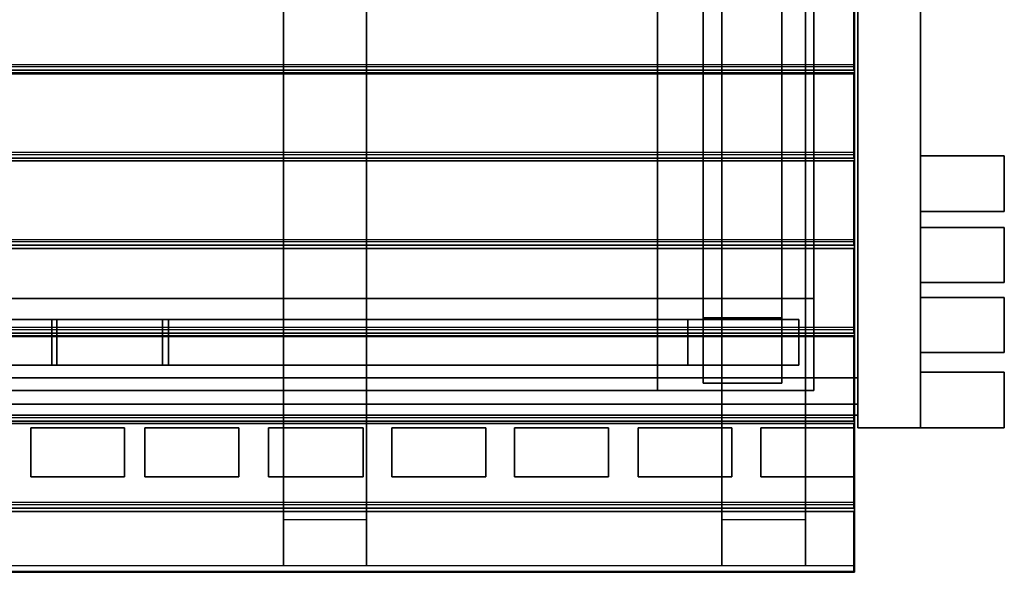
# Model space of a CAD drawing. Units: millimetres. Extents: x -3706 to 2652, y -2522 to 2678.
# Drawn here: x 130 to 1072, y -583 to -53 of the extents above; entities that cross this region are included whole.
import ezdxf

# ---------------------------------------------------------------- set-up
doc = ezdxf.new("R2010")
doc.units = ezdxf.units.MM
doc.header["$MEASUREMENT"] = 0
doc.layers.add('МАФЫ НАШИ', color=7, linetype='Continuous', lineweight=25)

# ---------------------------------------------------------------- blocks, each defined once
blk = doc.blocks.new('прон77')
at = {"layer": 'МАФЫ НАШИ', "lineweight": 25}
for points in [[(16018.43, 497.87), (15958.53, 497.87), (15958.53, -444.38), (16018.43, -444.38), (16018.43, 497.87), (16018.43, -444.38), (15958.53, -444.38), (15958.53, 497.87)], [(16018.43, 497.87), (15958.53, 497.87), (15958.53, -444.38), (16018.43, -444.38), (16018.43, 497.87), (16018.43, -444.38), (15958.53, -444.38), (15958.53, 497.87)], [(14454.49, -421.72), (15958.53, -421.72), (15958.53, 476.01), (14454.49, 476.01), (14454.49, -421.72), (14454.49, 476.01)], [(15958.53, 476.01), (14454.49, 476.01), (14454.49, -421.72), (15958.53, -421.72)], [(14454.49, -421.72), (15958.53, -421.72), (15958.53, 476.01), (14454.49, 476.01), (14454.49, -421.72), (14454.49, 476.01)], [(15958.53, 476.01), (14454.49, 476.01), (14454.49, -421.72), (15958.53, -421.72)], [(15916.44, -320.53), (15766.68, -320.53), (15916.44, -320.53), (15766.68, -320.53), (15766.68, 374.82), (15916.44, 374.82), (15916.44, -320.53), (15916.44, 374.82), (15916.44, -320.53), (15766.68, -320.53), (15766.68, 374.82), (15916.44, 374.82), (15766.68, 374.82), (15916.44, 374.82)], [(15916.44, -320.53), (15766.68, -320.53), (15916.44, -320.53), (15766.68, -320.53), (15766.68, 374.82), (15916.44, 374.82), (15916.44, -320.53), (15916.44, 374.82), (15916.44, -320.53), (15766.68, -320.53), (15766.68, 374.82), (15916.44, 374.82), (15766.68, 374.82), (15916.44, 374.82)], [(15488.21, 59.93), (15488.21, -532.62), (15408.88, -532.62), (15408.88, 59.93)], [(15408.88, -576.33), (15408.88, 16.22), (15408.88, 59.93), (15488.21, 59.93), (15488.21, 16.22), (15408.88, 16.22), (15408.88, -576.33), (15488.21, -576.33), (15488.21, 16.22), (15488.21, -576.33), (15488.21, -532.62), (15408.88, -532.62), (15408.88, -576.33), (15488.21, -576.33), (15488.21, -532.62), (15488.21, 59.93), (15488.21, 16.22), (15408.88, 16.22), (15408.88, 59.93), (15408.88, -532.62)], [(15488.21, 59.93), (15488.21, -532.62), (15408.88, -532.62), (15408.88, 59.93)], [(15408.88, -576.33), (15408.88, 16.22), (15408.88, 59.93), (15488.21, 59.93), (15488.21, 16.22), (15408.88, 16.22), (15408.88, -576.33), (15488.21, -576.33), (15488.21, 16.22), (15488.21, -576.33), (15488.21, -532.62), (15408.88, -532.62), (15408.88, -576.33), (15488.21, -576.33), (15488.21, -532.62), (15488.21, 59.93), (15488.21, 16.22), (15408.88, 16.22), (15408.88, 59.93), (15408.88, -532.62)], [(15908.34, 59.93), (15908.34, -532.62), (15828.2, -532.62), (15828.2, 59.93)], [(15828.2, -576.33), (15828.2, 16.22), (15828.2, 59.93), (15908.34, 59.93), (15908.34, 16.22), (15828.2, 16.22), (15828.2, -576.33), (15908.34, -576.33), (15908.34, 16.22), (15908.34, -576.33), (15908.34, -532.62), (15828.2, -532.62), (15828.2, -576.33), (15908.34, -576.33), (15908.34, -532.62), (15908.34, 59.93), (15908.34, 16.22), (15828.2, 16.22), (15828.2, 59.93), (15828.2, -532.62)], [(15908.34, 59.93), (15908.34, -532.62), (15828.2, -532.62), (15828.2, 59.93)], [(15828.2, -576.33), (15828.2, 16.22), (15828.2, 59.93), (15908.34, 59.93), (15908.34, 16.22), (15828.2, 16.22), (15828.2, -576.33), (15908.34, -576.33), (15908.34, 16.22), (15908.34, -576.33), (15908.34, -532.62), (15828.2, -532.62), (15828.2, -576.33), (15908.34, -576.33), (15908.34, -532.62), (15908.34, 59.93), (15908.34, 16.22), (15828.2, 16.22), (15828.2, 59.93), (15828.2, -532.62)], [(15810.39, 18.65), (15810.39, -339.15), (15810.39, -401.48), (15810.39, -43.68)], [(15885.68, 18.65), (15885.68, -339.15), (15810.39, -339.15), (15810.39, 18.65)], [(15810.39, 18.65), (15810.39, -339.15), (15810.39, -401.48), (15810.39, -43.68)], [(15885.68, 18.65), (15885.68, -339.15), (15810.39, -339.15), (15810.39, 18.65)], [(15885.68, 18.65), (15885.68, -43.68), (15885.68, -401.48), (15885.68, -339.15)], [(15885.68, 18.65), (15885.68, -43.68), (15885.68, -401.48), (15885.68, -339.15)], [(15955.29, -14.54), (15955.29, -21.02), (15955.29, -101.97), (15955.29, -96.3)], [(15955.29, -14.54), (15955.29, -21.02), (15955.29, -101.97), (15955.29, -96.3)], [(14456.11, -101.97), (15954.48, -101.97), (15954.48, -21.02), (14456.11, -21.02)], [(14456.11, -101.97), (15954.48, -101.97), (15954.48, -21.02), (14456.11, -21.02)], [(15955.29, -21.02), (15954.48, -21.02), (15954.48, -101.97), (15955.29, -101.97)], [(15955.29, -21.02), (15954.48, -21.02), (15954.48, -101.97), (15955.29, -101.97)], [(15885.68, -401.48), (15885.68, -43.68), (15810.39, -43.68), (15810.39, -401.48)], [(15885.68, -401.48), (15885.68, -43.68), (15810.39, -43.68), (15810.39, -401.48)], [(15955.29, -96.3), (15955.29, -101.97), (14455.3, -101.97), (14455.3, -96.3)], [(15955.29, -96.3), (15955.29, -101.97), (14455.3, -101.97), (14455.3, -96.3)], [(14455.3, -98.73), (14455.3, -104.4), (15955.29, -104.4), (15955.29, -98.73)], [(14455.3, -98.73), (14455.3, -104.4), (15955.29, -104.4), (15955.29, -98.73)], [(15955.29, -101.97), (15954.48, -101.97), (14456.11, -101.97), (14455.3, -101.97)], [(15955.29, -101.97), (15954.48, -101.97), (14456.11, -101.97), (14455.3, -101.97)], [(15955.29, -98.73), (15955.29, -104.4), (15955.29, -186.16), (15955.29, -180.49)], [(15955.29, -98.73), (15955.29, -104.4), (15955.29, -186.16), (15955.29, -180.49)], [(14455.3, -104.4), (14456.11, -105.21), (15954.48, -105.21), (15955.29, -104.4)], [(14455.3, -104.4), (14456.11, -105.21), (15954.48, -105.21), (15955.29, -104.4)], [(14456.11, -186.16), (15954.48, -186.16), (15954.48, -105.21), (14456.11, -105.21)], [(14456.11, -186.16), (15954.48, -186.16), (15954.48, -105.21), (14456.11, -105.21)], [(15955.29, -104.4), (15954.48, -105.21), (15954.48, -186.16), (15955.29, -186.16)], [(15955.29, -104.4), (15954.48, -105.21), (15954.48, -186.16), (15955.29, -186.16)], [(15955.29, -180.49), (15955.29, -186.16), (14455.3, -186.16), (14455.3, -180.49)], [(15955.29, -180.49), (15955.29, -186.16), (14455.3, -186.16), (14455.3, -180.49)], [(14455.3, -182.92), (14455.3, -188.58), (15955.29, -188.58), (15955.29, -182.92)], [(14455.3, -182.92), (14455.3, -188.58), (15955.29, -188.58), (15955.29, -182.92)], [(15955.29, -186.16), (15954.48, -186.16), (14456.11, -186.16), (14455.3, -186.16)], [(15955.29, -186.16), (15954.48, -186.16), (14456.11, -186.16), (14455.3, -186.16)], [(15955.29, -182.92), (15955.29, -188.58), (15955.29, -269.53), (15955.29, -263.87)], [(15955.29, -182.92), (15955.29, -188.58), (15955.29, -269.53), (15955.29, -263.87)], [(16018.43, -183.73), (16018.43, -237.15), (16098.57, -237.15), (16098.57, -183.73), (16018.43, -183.73), (16098.57, -183.73), (16098.57, -237.15), (16018.43, -237.15)], [(16018.43, -183.73), (16018.43, -237.15), (16098.57, -237.15), (16098.57, -183.73), (16018.43, -183.73), (16098.57, -183.73), (16098.57, -237.15), (16018.43, -237.15)], [(14455.3, -188.58), (14456.11, -188.58), (15954.48, -188.58), (15955.29, -188.58)], [(14455.3, -188.58), (14456.11, -188.58), (15954.48, -188.58), (15955.29, -188.58)], [(14456.11, -269.53), (15954.48, -269.53), (15954.48, -188.58), (14456.11, -188.58)], [(14456.11, -269.53), (15954.48, -269.53), (15954.48, -188.58), (14456.11, -188.58)], [(15955.29, -188.58), (15954.48, -188.58), (15954.48, -269.53), (15955.29, -269.53)], [(15955.29, -188.58), (15954.48, -188.58), (15954.48, -269.53), (15955.29, -269.53)], [(16018.43, -252.53), (16018.43, -305.15), (16098.57, -305.15), (16098.57, -252.53), (16018.43, -252.53), (16098.57, -252.53), (16098.57, -305.15), (16018.43, -305.15)], [(16018.43, -252.53), (16018.43, -305.15), (16098.57, -305.15), (16098.57, -252.53), (16018.43, -252.53), (16098.57, -252.53), (16098.57, -305.15), (16018.43, -305.15)], [(15955.29, -263.87), (15955.29, -269.53), (14455.3, -269.53), (14455.3, -263.87)], [(15955.29, -263.87), (15955.29, -269.53), (14455.3, -269.53), (14455.3, -263.87)], [(14455.3, -266.3), (14455.3, -272.77), (15955.29, -272.77), (15955.29, -266.3)], [(14455.3, -266.3), (14455.3, -272.77), (15955.29, -272.77), (15955.29, -266.3)], [(15955.29, -269.53), (15954.48, -269.53), (14456.11, -269.53), (14455.3, -269.53)], [(15955.29, -269.53), (15954.48, -269.53), (14456.11, -269.53), (14455.3, -269.53)], [(14455.3, -272.77), (14456.11, -272.77), (15954.48, -272.77), (15955.29, -272.77)], [(14455.3, -272.77), (14456.11, -272.77), (15954.48, -272.77), (15955.29, -272.77)], [(14456.11, -353.72), (15954.48, -353.72), (15954.48, -272.77), (14456.11, -272.77)], [(14456.11, -353.72), (15954.48, -353.72), (15954.48, -272.77), (14456.11, -272.77)], [(15955.29, -272.77), (15954.48, -272.77), (15954.48, -353.72), (15955.29, -353.72)], [(15955.29, -272.77), (15954.48, -272.77), (15954.48, -353.72), (15955.29, -353.72)], [(15955.29, -266.3), (15955.29, -272.77), (15955.29, -353.72), (15955.29, -348.05)], [(15955.29, -266.3), (15955.29, -272.77), (15955.29, -353.72), (15955.29, -348.05)], [(16018.43, -319.72), (16018.43, -372.34), (16098.57, -372.34), (16098.57, -319.72), (16018.43, -319.72), (16098.57, -319.72), (16098.57, -372.34), (16018.43, -372.34)], [(16018.43, -319.72), (16018.43, -372.34), (16098.57, -372.34), (16098.57, -319.72), (16018.43, -319.72), (16098.57, -319.72), (16098.57, -372.34), (16018.43, -372.34)], [(14515.2, -320.53), (15916.44, -320.53), (15916.44, -408.77), (14515.2, -408.77)], [(15916.44, -320.53), (15916.44, -408.77), (15916.44, -320.53), (14515.2, -320.53), (14515.2, -408.77), (15916.44, -408.77)], [(14515.2, -320.53), (15916.44, -320.53), (15916.44, -408.77), (14515.2, -408.77)], [(15916.44, -320.53), (15916.44, -408.77), (15916.44, -320.53), (14515.2, -320.53), (14515.2, -408.77), (15916.44, -408.77)], [(15766.68, -408.77), (15766.68, -320.53), (15766.68, -408.77), (15766.68, -320.53), (15916.44, -320.53), (15916.44, -408.77), (15766.68, -408.77), (15916.44, -408.77), (15766.68, -408.77), (15766.68, -320.53), (15916.44, -320.53), (15916.44, -408.77), (15916.44, -320.53), (15916.44, -408.77)], [(15766.68, -408.77), (15766.68, -320.53), (15766.68, -408.77), (15766.68, -320.53), (15916.44, -320.53), (15916.44, -408.77), (15766.68, -408.77), (15916.44, -408.77), (15766.68, -408.77), (15766.68, -320.53), (15916.44, -320.53), (15916.44, -408.77), (15916.44, -320.53), (15916.44, -408.77)], [(15885.68, -339.15), (15885.68, -401.48), (15810.39, -401.48), (15810.39, -339.15)], [(15885.68, -339.15), (15885.68, -401.48), (15810.39, -401.48), (15810.39, -339.15)], [(15955.29, -348.05), (15955.29, -353.72), (14455.3, -353.72), (14455.3, -348.05)], [(15955.29, -348.05), (15955.29, -353.72), (14455.3, -353.72), (14455.3, -348.05)], [(14524.11, -340.77), (15191.94, -340.77), (15298.79, -340.77), (14630.15, -340.77)], [(15191.94, -384.48), (15191.94, -340.77), (14524.11, -340.77), (14524.11, -384.48)], [(14524.11, -340.77), (15191.94, -340.77), (15298.79, -340.77), (14630.15, -340.77)], [(15191.94, -384.48), (15191.94, -340.77), (14524.11, -340.77), (14524.11, -384.48)], [(14630.15, -384.48), (14630.15, -340.77), (15298.79, -340.77), (15298.79, -384.48)], [(14630.15, -384.48), (14630.15, -340.77), (15298.79, -340.77), (15298.79, -384.48)], [(15187.08, -340.77), (15293.13, -340.77), (15901.87, -340.77), (15795.82, -340.77)], [(15187.08, -340.77), (15795.82, -340.77), (15795.82, -384.48), (15187.08, -384.48)], [(15293.13, -340.77), (15187.08, -340.77), (15187.08, -384.48), (15293.13, -384.48)], [(15187.08, -340.77), (15293.13, -340.77), (15901.87, -340.77), (15795.82, -340.77)], [(15187.08, -340.77), (15795.82, -340.77), (15795.82, -384.48), (15187.08, -384.48)], [(15293.13, -340.77), (15187.08, -340.77), (15187.08, -384.48), (15293.13, -384.48)], [(15298.79, -384.48), (15298.79, -340.77), (15191.94, -340.77), (15191.94, -384.48)], [(15298.79, -384.48), (15298.79, -340.77), (15191.94, -340.77), (15191.94, -384.48)], [(15901.87, -340.77), (15293.13, -340.77), (15293.13, -384.48), (15901.87, -384.48)], [(15901.87, -340.77), (15293.13, -340.77), (15293.13, -384.48), (15901.87, -384.48)], [(15795.82, -340.77), (15901.87, -340.77), (15901.87, -384.48), (15795.82, -384.48)], [(15795.82, -340.77), (15901.87, -340.77), (15901.87, -384.48), (15795.82, -384.48)], [(14455.3, -350.48), (14455.3, -356.15), (15955.29, -356.15), (15955.29, -350.48)], [(14455.3, -350.48), (14455.3, -356.15), (15955.29, -356.15), (15955.29, -350.48)], [(15955.29, -353.72), (15954.48, -353.72), (14456.11, -353.72), (14455.3, -353.72)], [(15955.29, -353.72), (15954.48, -353.72), (14456.11, -353.72), (14455.3, -353.72)], [(14455.3, -356.15), (14456.11, -356.96), (15954.48, -356.96), (15955.29, -356.15)], [(14455.3, -356.15), (14456.11, -356.96), (15954.48, -356.96), (15955.29, -356.15)], [(14456.11, -437.91), (15954.48, -437.91), (15954.48, -356.96), (14456.11, -356.96)], [(14456.11, -437.91), (15954.48, -437.91), (15954.48, -356.96), (14456.11, -356.96)], [(15955.29, -356.15), (15954.48, -356.96), (15954.48, -437.91), (15955.29, -437.91)], [(15955.29, -356.15), (15954.48, -356.96), (15954.48, -437.91), (15955.29, -437.91)], [(15955.29, -350.48), (15955.29, -356.15), (15955.29, -437.91), (15955.29, -432.24)], [(15955.29, -350.48), (15955.29, -356.15), (15955.29, -437.91), (15955.29, -432.24)], [(14524.11, -384.48), (14630.15, -384.48), (15298.79, -384.48), (15191.94, -384.48)], [(14524.11, -384.48), (14630.15, -384.48), (15298.79, -384.48), (15191.94, -384.48)], [(15187.08, -384.48), (15795.82, -384.48), (15901.87, -384.48), (15293.13, -384.48)], [(15187.08, -384.48), (15795.82, -384.48), (15901.87, -384.48), (15293.13, -384.48)], [(16018.43, -390.96), (16018.43, -444.38), (16098.57, -444.38), (16098.57, -390.96), (16018.43, -390.96), (16098.57, -390.96), (16098.57, -444.38), (16018.43, -444.38)], [(16018.43, -390.96), (16018.43, -444.38), (16098.57, -444.38), (16098.57, -390.96), (16018.43, -390.96), (16098.57, -390.96), (16098.57, -444.38), (16018.43, -444.38)], [(15958.53, -432.24), (15958.53, -396.62), (14515.2, -396.62), (14515.2, -432.24), (15958.53, -432.24), (14515.2, -432.24), (14515.2, -396.62), (15958.53, -396.62)], [(15958.53, -432.24), (15958.53, -396.62), (14515.2, -396.62), (14515.2, -432.24), (15958.53, -432.24), (14515.2, -432.24), (14515.2, -396.62), (15958.53, -396.62)], [(15955.29, -432.24), (15955.29, -437.91), (14455.3, -437.91), (14455.3, -432.24)], [(15955.29, -432.24), (15955.29, -437.91), (14455.3, -437.91), (14455.3, -432.24)], [(14455.3, -434.67), (14455.3, -440.34), (15955.29, -440.34), (15955.29, -434.67)], [(14455.3, -434.67), (14455.3, -440.34), (15955.29, -440.34), (15955.29, -434.67)], [(15955.29, -437.91), (15954.48, -437.91), (14456.11, -437.91), (14455.3, -437.91)], [(15955.29, -437.91), (15954.48, -437.91), (14456.11, -437.91), (14455.3, -437.91)], [(14455.3, -440.34), (14456.11, -440.34), (15954.48, -440.34), (15955.29, -440.34)], [(14455.3, -440.34), (14456.11, -440.34), (15954.48, -440.34), (15955.29, -440.34)], [(14456.11, -521.29), (15954.48, -521.29), (15954.48, -440.34), (14456.11, -440.34)], [(14456.11, -521.29), (15954.48, -521.29), (15954.48, -440.34), (14456.11, -440.34)], [(15955.29, -440.34), (15954.48, -440.34), (15954.48, -521.29), (15955.29, -521.29)], [(15955.29, -440.34), (15954.48, -440.34), (15954.48, -521.29), (15955.29, -521.29)], [(15955.29, -434.67), (15955.29, -440.34), (15955.29, -521.29), (15955.29, -515.62)], [(15955.29, -434.67), (15955.29, -440.34), (15955.29, -521.29), (15955.29, -515.62)], [(15256.7, -444.38), (15166.84, -444.38), (15166.84, -491.33), (15256.7, -491.33), (15256.7, -444.38), (15256.7, -491.33), (15166.84, -491.33), (15166.84, -444.38)], [(15256.7, -444.38), (15166.84, -444.38), (15166.84, -491.33), (15256.7, -491.33), (15256.7, -444.38), (15256.7, -491.33), (15166.84, -491.33), (15166.84, -444.38)], [(15365.98, -444.38), (15276.13, -444.38), (15276.13, -491.33), (15365.98, -491.33), (15365.98, -444.38), (15365.98, -491.33), (15276.13, -491.33), (15276.13, -444.38)], [(15365.98, -444.38), (15276.13, -444.38), (15276.13, -491.33), (15365.98, -491.33), (15365.98, -444.38), (15365.98, -491.33), (15276.13, -491.33), (15276.13, -444.38)], [(15484.98, -444.38), (15394.31, -444.38), (15394.31, -491.33), (15484.98, -491.33), (15484.98, -444.38), (15484.98, -491.33), (15394.31, -491.33), (15394.31, -444.38)], [(15484.98, -444.38), (15394.31, -444.38), (15394.31, -491.33), (15484.98, -491.33), (15484.98, -444.38), (15484.98, -491.33), (15394.31, -491.33), (15394.31, -444.38)], [(15602.35, -444.38), (15512.5, -444.38), (15512.5, -491.33), (15602.35, -491.33), (15602.35, -444.38), (15602.35, -491.33), (15512.5, -491.33), (15512.5, -444.38)], [(15602.35, -444.38), (15512.5, -444.38), (15512.5, -491.33), (15602.35, -491.33), (15602.35, -444.38), (15602.35, -491.33), (15512.5, -491.33), (15512.5, -444.38)], [(15719.73, -444.38), (15629.88, -444.38), (15629.88, -491.33), (15719.73, -491.33), (15719.73, -444.38), (15719.73, -491.33), (15629.88, -491.33), (15629.88, -444.38)], [(15719.73, -444.38), (15629.88, -444.38), (15629.88, -491.33), (15719.73, -491.33), (15719.73, -444.38), (15719.73, -491.33), (15629.88, -491.33), (15629.88, -444.38)], [(15837.92, -444.38), (15748.06, -444.38), (15748.06, -491.33), (15837.92, -491.33), (15837.92, -444.38), (15837.92, -491.33), (15748.06, -491.33), (15748.06, -444.38)], [(15837.92, -444.38), (15748.06, -444.38), (15748.06, -491.33), (15837.92, -491.33), (15837.92, -444.38), (15837.92, -491.33), (15748.06, -491.33), (15748.06, -444.38)], [(15955.29, -444.38), (15865.44, -444.38), (15865.44, -491.33), (15955.29, -491.33), (15955.29, -444.38), (15955.29, -491.33), (15865.44, -491.33), (15865.44, -444.38)], [(15955.29, -444.38), (15865.44, -444.38), (15865.44, -491.33), (15955.29, -491.33), (15955.29, -444.38), (15955.29, -491.33), (15865.44, -491.33), (15865.44, -444.38)], [(15955.29, -515.62), (15955.29, -521.29), (14455.3, -521.29), (14455.3, -515.62)], [(15955.29, -515.62), (15955.29, -521.29), (14455.3, -521.29), (14455.3, -515.62)], [(14455.3, -518.05), (14455.3, -524.52), (15955.29, -524.52), (15955.29, -518.05)], [(14455.3, -518.05), (14455.3, -524.52), (15955.29, -524.52), (15955.29, -518.05)], [(15955.29, -518.05), (15955.29, -524.52), (15955.29, -582.81), (15955.29, -576.33)], [(15955.29, -518.05), (15955.29, -524.52), (15955.29, -582.81), (15955.29, -576.33)], [(15955.29, -521.29), (15954.48, -521.29), (14456.11, -521.29), (14455.3, -521.29)], [(15955.29, -521.29), (15954.48, -521.29), (14456.11, -521.29), (14455.3, -521.29)], [(14455.3, -524.52), (14456.11, -524.52), (15954.48, -524.52), (15955.29, -524.52)], [(14455.3, -524.52), (14456.11, -524.52), (15954.48, -524.52), (15955.29, -524.52)], [(14456.11, -582), (15954.48, -582), (15954.48, -524.52), (14456.11, -524.52)], [(14456.11, -582), (15954.48, -582), (15954.48, -524.52), (14456.11, -524.52)], [(15955.29, -524.52), (15954.48, -524.52), (15954.48, -582), (15955.29, -582.81)], [(15955.29, -524.52), (15954.48, -524.52), (15954.48, -582), (15955.29, -582.81)], [(15955.29, -576.33), (15955.29, -582.81), (14455.3, -582.81), (14455.3, -576.33)], [(15955.29, -576.33), (15955.29, -582.81), (14455.3, -582.81), (14455.3, -576.33)], [(15955.29, -582.81), (15954.48, -582), (14456.11, -582), (14455.3, -582.81)], [(15955.29, -582.81), (15954.48, -582), (14456.11, -582), (14455.3, -582.81)]]:
    blk.add_lwpolyline(points, close=True, dxfattribs=at)
for points in [[(15958.53, -444.38), (15958.53, 497.87), (15958.53, -444.38)], [(15958.53, -444.38), (15958.53, 497.87), (15958.53, -444.38)], [(16018.43, 497.87), (16018.43, -444.38), (16018.43, 497.87)], [(16018.43, 497.87), (16018.43, -444.38), (16018.43, 497.87)], [(15958.53, -421.72), (15958.53, 476.01), (15958.53, -421.72)], [(15958.53, -421.72), (15958.53, 476.01), (15958.53, -421.72)], [(15766.68, 374.82), (15766.68, -320.53), (15766.68, 374.82)], [(15766.68, 374.82), (15766.68, -320.53), (15766.68, 374.82)], [(16018.43, -183.73), (16098.57, -183.73), (16018.43, -183.73)], [(16018.43, -237.15), (16018.43, -183.73), (16018.43, -237.15)], [(16018.43, -183.73), (16098.57, -183.73), (16018.43, -183.73)], [(16018.43, -237.15), (16018.43, -183.73), (16018.43, -237.15)], [(16098.57, -183.73), (16098.57, -237.15), (16098.57, -183.73)], [(16098.57, -183.73), (16098.57, -237.15), (16098.57, -183.73)], [(16098.57, -237.15), (16018.43, -237.15), (16098.57, -237.15)], [(16098.57, -237.15), (16018.43, -237.15), (16098.57, -237.15)], [(16018.43, -252.53), (16098.57, -252.53), (16018.43, -252.53)], [(16018.43, -305.15), (16018.43, -252.53), (16018.43, -305.15)], [(16018.43, -252.53), (16098.57, -252.53), (16018.43, -252.53)], [(16018.43, -305.15), (16018.43, -252.53), (16018.43, -305.15)], [(16098.57, -252.53), (16098.57, -305.15), (16098.57, -252.53)], [(16098.57, -252.53), (16098.57, -305.15), (16098.57, -252.53)], [(16098.57, -305.15), (16018.43, -305.15), (16098.57, -305.15)], [(16098.57, -305.15), (16018.43, -305.15), (16098.57, -305.15)], [(16018.43, -319.72), (16098.57, -319.72), (16018.43, -319.72)], [(16018.43, -372.34), (16018.43, -319.72), (16018.43, -372.34)], [(16018.43, -319.72), (16098.57, -319.72), (16018.43, -319.72)], [(16018.43, -372.34), (16018.43, -319.72), (16018.43, -372.34)], [(16098.57, -319.72), (16098.57, -372.34), (16098.57, -319.72)], [(16098.57, -319.72), (16098.57, -372.34), (16098.57, -319.72)], [(14515.2, -320.53), (15916.44, -320.53), (14515.2, -320.53)], [(14515.2, -320.53), (15916.44, -320.53), (14515.2, -320.53)], [(15916.44, -320.53), (15766.68, -320.53), (15916.44, -320.53)], [(15916.44, -320.53), (15766.68, -320.53), (15916.44, -320.53)], [(16098.57, -372.34), (16018.43, -372.34), (16098.57, -372.34)], [(16098.57, -372.34), (16018.43, -372.34), (16098.57, -372.34)], [(16018.43, -390.96), (16098.57, -390.96), (16018.43, -390.96)], [(16018.43, -444.38), (16018.43, -390.96), (16018.43, -444.38)], [(16018.43, -390.96), (16098.57, -390.96), (16018.43, -390.96)], [(16018.43, -444.38), (16018.43, -390.96), (16018.43, -444.38)], [(16098.57, -390.96), (16098.57, -444.38), (16098.57, -390.96)], [(16098.57, -390.96), (16098.57, -444.38), (16098.57, -390.96)], [(14515.2, -396.62), (15958.53, -396.62), (14515.2, -396.62)], [(14515.2, -396.62), (15958.53, -396.62), (14515.2, -396.62)], [(15958.53, -396.62), (15958.53, -432.24), (15958.53, -396.62)], [(15958.53, -396.62), (15958.53, -432.24), (15958.53, -396.62)], [(14515.2, -408.77), (15916.44, -408.77), (14515.2, -408.77)], [(14515.2, -408.77), (15916.44, -408.77), (14515.2, -408.77)], [(14454.49, -421.72), (15958.53, -421.72), (14454.49, -421.72)], [(14454.49, -421.72), (15958.53, -421.72), (14454.49, -421.72)], [(15958.53, -432.24), (14515.2, -432.24), (15958.53, -432.24)], [(15958.53, -432.24), (14515.2, -432.24), (15958.53, -432.24)], [(15166.84, -444.38), (15256.7, -444.38), (15166.84, -444.38)], [(15166.84, -491.33), (15166.84, -444.38), (15166.84, -491.33)], [(15166.84, -444.38), (15256.7, -444.38), (15166.84, -444.38)], [(15166.84, -491.33), (15166.84, -444.38), (15166.84, -491.33)], [(15256.7, -444.38), (15256.7, -491.33), (15256.7, -444.38)], [(15256.7, -444.38), (15256.7, -491.33), (15256.7, -444.38)], [(15276.13, -444.38), (15365.98, -444.38), (15276.13, -444.38)], [(15276.13, -491.33), (15276.13, -444.38), (15276.13, -491.33)], [(15276.13, -444.38), (15365.98, -444.38), (15276.13, -444.38)], [(15276.13, -491.33), (15276.13, -444.38), (15276.13, -491.33)], [(15365.98, -444.38), (15365.98, -491.33), (15365.98, -444.38)], [(15365.98, -444.38), (15365.98, -491.33), (15365.98, -444.38)], [(15394.31, -444.38), (15484.98, -444.38), (15394.31, -444.38)], [(15394.31, -491.33), (15394.31, -444.38), (15394.31, -491.33)], [(15394.31, -444.38), (15484.98, -444.38), (15394.31, -444.38)], [(15394.31, -491.33), (15394.31, -444.38), (15394.31, -491.33)], [(15484.98, -444.38), (15484.98, -491.33), (15484.98, -444.38)], [(15484.98, -444.38), (15484.98, -491.33), (15484.98, -444.38)], [(15512.5, -444.38), (15602.35, -444.38), (15512.5, -444.38)], [(15512.5, -491.33), (15512.5, -444.38), (15512.5, -491.33)], [(15512.5, -444.38), (15602.35, -444.38), (15512.5, -444.38)], [(15512.5, -491.33), (15512.5, -444.38), (15512.5, -491.33)], [(15602.35, -444.38), (15602.35, -491.33), (15602.35, -444.38)], [(15602.35, -444.38), (15602.35, -491.33), (15602.35, -444.38)], [(15629.88, -444.38), (15719.73, -444.38), (15629.88, -444.38)], [(15629.88, -491.33), (15629.88, -444.38), (15629.88, -491.33)], [(15629.88, -444.38), (15719.73, -444.38), (15629.88, -444.38)], [(15629.88, -491.33), (15629.88, -444.38), (15629.88, -491.33)], [(15719.73, -444.38), (15719.73, -491.33), (15719.73, -444.38)], [(15719.73, -444.38), (15719.73, -491.33), (15719.73, -444.38)], [(15748.06, -444.38), (15837.92, -444.38), (15748.06, -444.38)], [(15748.06, -491.33), (15748.06, -444.38), (15748.06, -491.33)], [(15748.06, -444.38), (15837.92, -444.38), (15748.06, -444.38)], [(15748.06, -491.33), (15748.06, -444.38), (15748.06, -491.33)], [(15837.92, -444.38), (15837.92, -491.33), (15837.92, -444.38)], [(15837.92, -444.38), (15837.92, -491.33), (15837.92, -444.38)], [(15865.44, -444.38), (15955.29, -444.38), (15865.44, -444.38)], [(15865.44, -491.33), (15865.44, -444.38), (15865.44, -491.33)], [(15865.44, -444.38), (15955.29, -444.38), (15865.44, -444.38)], [(15865.44, -491.33), (15865.44, -444.38), (15865.44, -491.33)], [(15955.29, -444.38), (15955.29, -491.33), (15955.29, -444.38)], [(15955.29, -444.38), (15955.29, -491.33), (15955.29, -444.38)], [(16018.43, -444.38), (15958.53, -444.38), (16018.43, -444.38)], [(16018.43, -444.38), (15958.53, -444.38), (16018.43, -444.38)], [(16098.57, -444.38), (16018.43, -444.38), (16098.57, -444.38)], [(16098.57, -444.38), (16018.43, -444.38), (16098.57, -444.38)], [(15256.7, -491.33), (15166.84, -491.33), (15256.7, -491.33)], [(15256.7, -491.33), (15166.84, -491.33), (15256.7, -491.33)], [(15365.98, -491.33), (15276.13, -491.33), (15365.98, -491.33)], [(15365.98, -491.33), (15276.13, -491.33), (15365.98, -491.33)], [(15484.98, -491.33), (15394.31, -491.33), (15484.98, -491.33)], [(15484.98, -491.33), (15394.31, -491.33), (15484.98, -491.33)], [(15602.35, -491.33), (15512.5, -491.33), (15602.35, -491.33)], [(15602.35, -491.33), (15512.5, -491.33), (15602.35, -491.33)], [(15719.73, -491.33), (15629.88, -491.33), (15719.73, -491.33)], [(15719.73, -491.33), (15629.88, -491.33), (15719.73, -491.33)], [(15837.92, -491.33), (15748.06, -491.33), (15837.92, -491.33)], [(15837.92, -491.33), (15748.06, -491.33), (15837.92, -491.33)], [(15955.29, -491.33), (15865.44, -491.33), (15955.29, -491.33)], [(15955.29, -491.33), (15865.44, -491.33), (15955.29, -491.33)]]:
    blk.add_lwpolyline(points, dxfattribs=at)

msp = doc.modelspace()

# ---------------------------------------------------------------- block references
at = {"layer": 'МАФЫ НАШИ'}
msp.add_blockref('прон77', (-15026.11, 0), dxfattribs=at)

doc.saveas('drawing.dxf')
